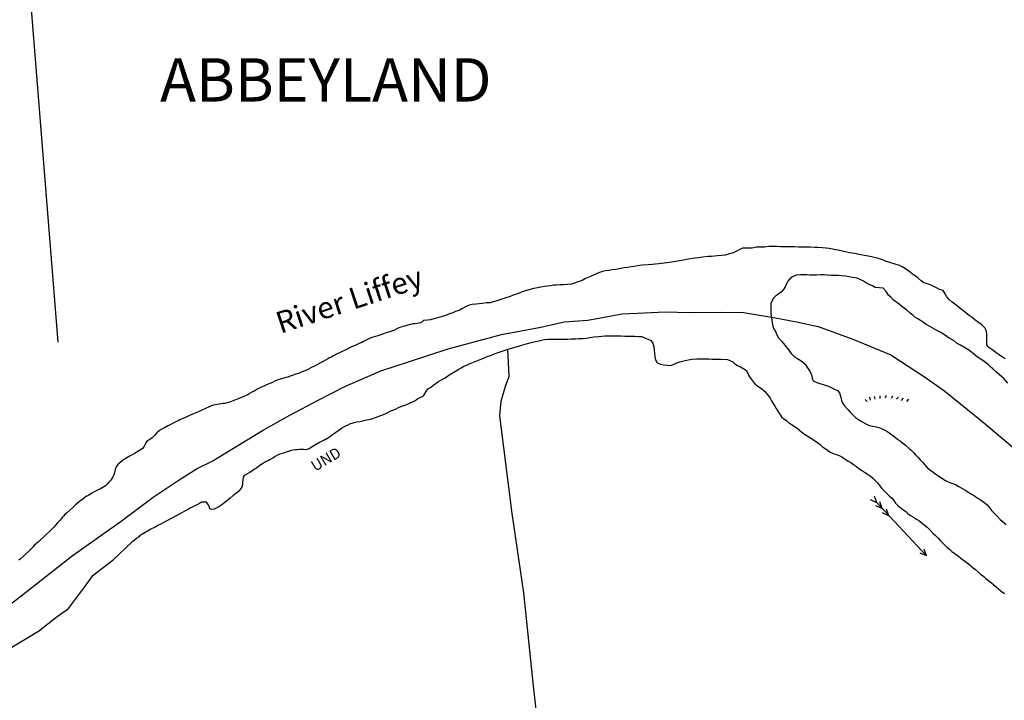
# Model space of a CAD drawing. Units: metres. Extents: x 286000 to 290000, y 226000 to 229000.
# Drawn here: x 288186 to 288527, y 227189 to 227424 of the extents above; entities that cross this region are included whole.
import ezdxf

# ---------------------------------------------------------------- set-up
doc = ezdxf.new("R2010")
doc.units = ezdxf.units.M
for name, color, linetype in [('A_Site OS Maps', 8, 'Continuous'), ('AREA_PC', 7, 'Continuous'), ('BARONY', 7, 'Continuous'), ('GEN_LIN_D', 3, 'Continuous'), ('LAND_SYMB', 6, 'Continuous'), ('TOWNLAND', 7, 'Continuous'), ('WATER_FTR', 5, 'Continuous')]:
    doc.layers.add(name, color=color, linetype=linetype)

# ---------------------------------------------------------------- blocks, each defined once
blk = doc.blocks.new('26', base_point=(147.987073, 309.748732))
for p, q in [((141.664701, 310.500325), (142.264286, 309.80081)), ((143.097041, 311.29977), (143.396834, 310.300465)), ((144.762551, 311.566252), (144.962414, 310.666877)), ((146.627924, 311.832735), (146.627924, 310.833427)), ((148.859709, 311.899355), (148.559919, 310.99998)), ((151.024874, 311.732805), (150.625151, 310.933357)), ((153.156729, 311.29977), (152.457214, 310.600257)), ((154.722309, 310.96667), (154.022794, 310.167222)), ((156.554371, 310.700187), (155.854856, 309.900742))]:
    blk.add_line(p, q)
blk = doc.blocks.new('33', base_point=(135.493669, 309.153345))
for p, q in [((135.303093, 309.0949), (137.533998, 310.06066)), ((154.338261, 309.0949), (156.569166, 310.06066)), ((157.725323, 309.0949), (159.956226, 310.06066)), ((160.456823, 309.0949), (162.687728, 310.06066)), ((161.059896, 309.0949), (135.303093, 309.0949)), ((135.303093, 309.0949), (137.533998, 308.12914)), ((154.338261, 309.0949), (156.569166, 308.12914)), ((157.725323, 309.0949), (159.956226, 308.12914)), ((160.456823, 309.0949), (162.687728, 308.12914))]:
    blk.add_line(p, q)
blk = doc.blocks.new('3385-c')
at = {"layer": 'AREA_PC', "color": 9, "linetype": 'Continuous'}
for points, elevation in [([(288496, 227335.31), (288495, 227336.05), (288494.1, 227336.68), (288492.47, 227337.84), (288491.39, 227338.56), (288490.5, 227339.05), (288488.96, 227339.54), (288487.46, 227339.92), (288485.66, 227340.51), (288484.61, 227340.97), (288482.711, 227341.52), (288480.71, 227342.04), (288479.05, 227342.41), (288477.64, 227342.65), (288476.44, 227342.88), (288474.99, 227343.14), (288473.32, 227343.45), (288472.2, 227343.67), (288471.21, 227343.91), (288469.76, 227344.2), (288468.47, 227344.48), (288467.24, 227344.74), (288466.13, 227344.9), (288465.06, 227345.02), (288463.87, 227345.12), (288462.2, 227345.25), (288461.11, 227345.29), (288459.56, 227345.34), (288458.35, 227345.37), (288457.04, 227345.39), (288455.51, 227345.42), (288454.17, 227345.45), (288452.29, 227345.48), (288450.42, 227345.52), (288449.24, 227345.54), (288447.99, 227345.57), (288446.88, 227345.59), (288445.27, 227345.56), (288443.75, 227345.41), (288442.46, 227345.38), (288440.89, 227345.33), (288439.53, 227345.09), (288438.28, 227345.08), (288436.71, 227345.03), (288436.17, 227345.06), (288434.79, 227344.39), (288433.86, 227343.91), (288432.88, 227343.46), (288431.66, 227343.04), (288430.14, 227342.63), (288429.02, 227342.46), (288427.49, 227342.35), (288425.38, 227342.21), (288424.11, 227342.14), (288422.37, 227341.97), (288420.8, 227341.74), (288419.72, 227341.56), (288418.11, 227341.32), (288415.08, 227340.8), (288410.85, 227340.13), (288408.16, 227339.74), (288407.16, 227339.62), (288405.96, 227339.55), (288404.95, 227339.43), (288403.55, 227339.31), (288401.44, 227339.1), (288399.65, 227338.89), (288398.63, 227338.73), (288397.6, 227338.62), (288396.34, 227338.38)], 77.8), ([(288396.34, 227338.38), (288395.16, 227338.189), (288393.45, 227337.88), (288392.29, 227337.7), (288391.01, 227337.55), (288389.84, 227337.36), (288388.72, 227337.18), (288387.7, 227336.96), (288386.66, 227336.58), (288385.04, 227335.88), (288383.5, 227335.23), (288381.87, 227334.51), (288380.67, 227333.899), (288379.26, 227333.35), (288376.94, 227332.6), (288375.63, 227332.41), (288374.37, 227332.39), (288372.9, 227332.36), (288371.77, 227332.28), (288370.77, 227332.18), (288369.68, 227332.05), (288368.66, 227331.89), (288367.66, 227331.73), (288366.33, 227331.51), (288365.27, 227331.32), (288363.89, 227331.05), (288362.25, 227330.66), (288361.09, 227330.3), (288359.91, 227329.869), (288358.89, 227329.51), (288357.93, 227329.17), (288356.81, 227328.74), (288355.75, 227328.36), (288353.87, 227327.74), (288352.87, 227327.39), (288351.87, 227327.05), (288350.79, 227326.73), (288348.89, 227326.17), (288347.59, 227326.08), (288346.1, 227325.89), (288345, 227325.77), (288343.95, 227325.69), (288342.57, 227325.559), (288341.55, 227325.28), (288340.31, 227324.77), (288339.06, 227324.02), (288338.1, 227323.5), (288336.86, 227323.07), (288335.92, 227322.69), (288334.78, 227322.26), (288333.39, 227321.73), (288332.23, 227321.349), (288331.11, 227321.06), (288329.36, 227320.59), (288328.24, 227320.28), (288327.18, 227320.08), (288325.725, 227319.97), (288325.15, 227319.47), (288324.57, 227319.15), (288323.66, 227318.96), (288322.83, 227318.86), (288322.08, 227318.8), (288321.28, 227318.66), (288320.33, 227318.42), (288319.28, 227318.09), (288318.8, 227317.93), (288317.91, 227317.65), (288317.27, 227317.41), (288316.55, 227317.099), (288315.71, 227316.7)], 77.8), ([(288466.82, 227335.62), (288465.41, 227335.71), (288464.35, 227335.75), (288463.24, 227335.75), (288461.75, 227335.7), (288460.53, 227335.72), (288459.46, 227335.74), (288458.39, 227335.76), (288457.29, 227335.78), (288456.22, 227335.78), (288454.67, 227335.74), (288453.4, 227335.14), (288452.5, 227334.45), (288451.84, 227333.57), (288451.31, 227332.68), (288450.85, 227331.66), (288450.36, 227330.76), (288449.49, 227329.86), (288448.6, 227329.16), (288447.71, 227328.52), (288446.86, 227327.77), (288445.94, 227326), (288445.94, 227324.91), (288445.94, 227323.89), (288445.95, 227322.64), (288446.03, 227321.33), (288446.23, 227320.27), (288446.41, 227319.2), (288446.58, 227318.08), (288447, 227317.06), (288447.54, 227316.16), (288448.04, 227315.08), (288448.58, 227314.02), (288449.59, 227312.87), (288450.35, 227312.06), (288451.08, 227311.01), (288451.77, 227310.2), (288452.43, 227309.44), (288453.03, 227308.59), (288454.08, 227307.46), (288454.94, 227306.93), (288456.07, 227306.31), (288456.95, 227305.74), (288457.77, 227304.89), (288458.66, 227303.6), (288459.53, 227302.23), (288459.99, 227301.19), (288460.2, 227300.04), (288460.56, 227299.06), (288461.83, 227298.5), (288462.91, 227298.2), (288464.44, 227297.73), (288465.54, 227297.33), (288466.78, 227296.77), (288467.99, 227296.25), (288468.97, 227295.78), (288469.65, 227294.97), (288470.14, 227293.51), (288470.36, 227292.34), (288470.76, 227291.34), (288471.48, 227290.43), (288472.61, 227289.22), (288473.41, 227288.27), (288474.42, 227287.2), (288475.24, 227286.43), (288476.91, 227285.219), (288478.86, 227284.19), (288479.96, 227283.7), (288481.07, 227283.46), (288482.36, 227283.19)], 77.8), ([(288527.94, 227298.3), (288526.65, 227299.81), (288524.89, 227301.33), (288523.99, 227302.16), (288522.8, 227303.14), (288521.96, 227303.91), (288521.23, 227304.64), (288520.22, 227305.49), (288519.33, 227306.1), (288518.35, 227306.7), (288517.49, 227307.29), (288515.94, 227308.57), (288514.76, 227309.45), (288513.86, 227310.06), (288511.58, 227311.41), (288510.42, 227312.089), (288509.38, 227312.93), (288507.69, 227313.91), (288506.82, 227314.5), (288505.71, 227315.3), (288504.48, 227315.94), (288503.4, 227316.55), (288501, 227317.89), (288499.68, 227318.67), (288498.7, 227319.33), (288497.66, 227319.98), (288496.78, 227320.55), (288495.81, 227321.21), (288495.01, 227321.88), (288494.17, 227322.59), (288492.96, 227323.6), (288492.11, 227324.28), (288491.15, 227325.01), (288490.31, 227325.64), (288488.43, 227327.05), (288487.485, 227328.07), (288486.69, 227328.79), (288485.8, 227330.07), (288484.85, 227331.24), (288483.4, 227331.35), (288482.03, 227331.44), (288481.08, 227332.01), (288480.16, 227332.39), (288479.07, 227332.88), (288477.95, 227333.64), (288476.81, 227334.2), (288475.86, 227334.67), (288474.28, 227334.84), (288472.97, 227335.11), (288471.9, 227335.34), (288470.55, 227335.51), (288469.34, 227335.53), (288468.13, 227335.58), (288466.82, 227335.62)], 77.8), ([(288527.06, 227306.69), (288525.92, 227307.44), (288525.1, 227308.01), (288523.76, 227308.95), (288522.41, 227309.95), (288521.31, 227310.65), (288520.63, 227311.55), (288520.65, 227312.8), (288520.68, 227314.07), (288520.7, 227315.15), (288520.58, 227316.36), (288519.94, 227317.42), (288519.011, 227318.36), (288517.77, 227319.29), (288516.55, 227320.21), (288515.56, 227321.04), (288514.52, 227321.76), (288513.48, 227322.49), (288512.73, 227323.22), (288511.4, 227324.14), (288510.52, 227324.95), (288509.64, 227325.66), (288508.68, 227326.34), (288507.62, 227327.25), (288506.84, 227328.24), (288506.26, 227329.18), (288505.55, 227330.37), (288504.28, 227330.749), (288503.2, 227331.28), (288501.88, 227331.96), (288500.82, 227332.46), (288499.83, 227332.76), (288498.86, 227333.07), (288497.9, 227333.77), (288496.92, 227334.6), (288496, 227335.31)], 77.8), ([(288315.71, 227316.7), (288315, 227316.38), (288314.14, 227316.11), (288313.15, 227315.84), (288312.55, 227315.59), (288311.91, 227315.35), (288310.3, 227314.78), (288308.87, 227314.4), (288307.96, 227314.11), (288307.04, 227313.79), (288306.17, 227313.34), (288305.47, 227312.95), (288305.01, 227312.72), (288304.47, 227312.44), (288303.51, 227312.01), (288302.35, 227311.48), (288301.54, 227311.13), (288300.92, 227310.87), (288300.46, 227310.66), (288299.74, 227310.32), (288298.62, 227309.78), (288297.67, 227309.29), (288296.73, 227308.8), (288295.73, 227308.29), (288295.13, 227307.99), (288294.61, 227307.73), (288294.05, 227307.44), (288293.29, 227307.05), (288292.69, 227306.73), (288291.89, 227306.25), (288291.03, 227305.78), (288290.15, 227305.31), (288289.09, 227304.74), (288288.04, 227304.2), (288287.24, 227303.82), (288285.5, 227302.98), (288284.74, 227302.62), (288283.25, 227301.97), (288282.51, 227301.71), (288281.66, 227301.41), (288280.74, 227301.12), (288279.61, 227300.69), (288278.79, 227300.4), (288278.14, 227300.22), (288276.65, 227299.779), (288275.16, 227299.32), (288274.4, 227299.02), (288273.5, 227298.59), (288272.58, 227298.16), (288271.51, 227297.69), (288270.81, 227297.41), (288269.97, 227297.02), (288269.25, 227296.7), (288268.481, 227296.33), (288267.72, 227295.89), (288267.2, 227295.59), (288266.34, 227295.2), (288265.58, 227294.72), (288264.97, 227294.28), (288263.86, 227293.76), (288261.67, 227292.84), (288260.79, 227292.51), (288259, 227291.86), (288258.02, 227291.53), (288257.05, 227291.32), (288256.32, 227291.22), (288254.52, 227290.95), (288253.13, 227290.66), (288252.12, 227290.33), (288251.18, 227289.86)], 77.8), ([(288354.904, 227310.022), (288355.89, 227310.32), (288357.89, 227310.89), (288359.11, 227311.25), (288360.15, 227311.539), (288361.71, 227311.99), (288363.48, 227312.45), (288364.58, 227312.71), (288365.62, 227313.01), (288366.6, 227313.25), (288367.66, 227313.46), (288368.81, 227313.56), (288370.21, 227313.57), (288371.86, 227313.56), (288373.35, 227313.55), (288374.44, 227313.57), (288375.75, 227313.59), (288376.91, 227313.62), (288378.32, 227313.7), (288379.41, 227313.73), (288381.05, 227313.8), (288382.22, 227313.92), (288383.34, 227314.08), (288384.65, 227314.31), (288386.45, 227314.49), (288388.46, 227314.65), (288389.49, 227314.69), (288390.55, 227314.69), (288391.84, 227314.69), (288392.99, 227314.66), (288394.07, 227314.64), (288395.42, 227314.62), (288396.53, 227314.6), (288397.56, 227314.58), (288398.9, 227314.55), (288400.13, 227314.51), (288401.3, 227314.41), (288402.25, 227313.99), (288403.45, 227313.51), (288404.4, 227313.08), (288405.14, 227312.21), (288405.41, 227310.93), (288405.53, 227309.8), (288405.69, 227308.74), (288405.86, 227307.47), (288406, 227306.35), (288406.62, 227305.37), (288407.74, 227304.85), (288408.85, 227304.65), (288410.1, 227304.49), (288411.21, 227304.47), (288412.23, 227304.77), (288413.38, 227305.299), (288414.4, 227305.68), (288415.82, 227306.09), (288417.38, 227306.43), (288418.75, 227306.65), (288420.32, 227306.75), (288422.19, 227306.74), (288423.37, 227306.72), (288424.54, 227306.69), (288425.57, 227306.67), (288426.84, 227306.65), (288428.75, 227306.57), (288430.96, 227306.49), (288432.75, 227305.66), (288433.53, 227304.989), (288434.46, 227304.48), (288435.48, 227303.96), (288436.6, 227303.32)], 77.8), ([(288292, 227278.94), (288292.56, 227279.28), (288293.79, 227280.16), (288294.31, 227280.54), (288294.97, 227281), (288295.79, 227281.53), (288296.47, 227282.01), (288297, 227282.41), (288297.42, 227282.73), (288298.16, 227283.15), (288298.94, 227283.55), (288299.67, 227283.92), (288300.57, 227284.32), (288301.09, 227284.5), (288301.75, 227284.72), (288302.66, 227284.88), (288303.81, 227285.09), (288304.46, 227285.209), (288306.09, 227285.58), (288307.43, 227285.87), (288308.43, 227286.16), (288308.98, 227286.36), (288310.36, 227286.88), (288310.98, 227287.12), (288311.71, 227287.4), (288312.95, 227287.94), (288313.49, 227288.2), (288314.25, 227288.6), (288314.84, 227288.84), (288315.48, 227289.08), (288316.36, 227289.479), (288317.12, 227289.85), (288317.76, 227290.17), (288318.47, 227290.45), (288319.11, 227290.63), (288320.04, 227290.94), (288321.22, 227291.47), (288322, 227291.84), (288322.56, 227292.11), (288323.24, 227292.5), (288323.78, 227292.98), (288324.42, 227293.28), (288325.12, 227293.56), (288325.76, 227293.9), (288326.68, 227295.43), (288327.33, 227296.31), (288328.22, 227296.83), (288329.35, 227297.74), (288330.96, 227298.86), (288331.82, 227299.38), (288333.25, 227300.17), (288334.2, 227300.85), (288335.5, 227301.7), (288336.83, 227302.48), (288337.8, 227303.04), (288338.78, 227303.62), (288339.73, 227304.16), (288340.77, 227304.59), (288341.93, 227305.11), (288343.07, 227305.58), (288344.22, 227306.07), (288345.34, 227306.49), (288346.62, 227307), (288347.86, 227307.49), (288348.98, 227307.93), (288349.96, 227308.33), (288350.97, 227308.7), (288351.97, 227309.02), (288353.69, 227309.6), (288354.904, 227310.022)], 77.8), ([(288360.49, 227225.68), (288356.466, 227253.174), (288352.232, 227286.972), (288352.612, 227292.121), (288354.199, 227297.286), (288355.427, 227300.604), (288354.904, 227310.022)], 72.56), ([(288436.6, 227303.32), (288437.49, 227302.71), (288438.27, 227300.91)], 77.8), ([(288440.77, 227297.71), (288438.27, 227300.91)], 64.15), ([(288440.77, 227297.71), (288442.03, 227296.95), (288442.95, 227296.27), (288443.72, 227295.58), (288444.46, 227294.78), (288445.08, 227293.91), (288445.7, 227293.1), (288446.18, 227292.22), (288446.72, 227291.28), (288447.28, 227290.39), (288447.82, 227289.53), (288448.4, 227288.59), (288449.04, 227287.58), (288449.68, 227286.7), (288450.44, 227285.969), (288451.32, 227285.35), (288452.3, 227284.48), (288453.3, 227283.87), (288454.15, 227283.29), (288455.05, 227282.72), (288455.89, 227282.09), (288456.64, 227281.4), (288457.54, 227280.71), (288458.46, 227280.1), (288459.44, 227279.48), (288460.31, 227278.93), (288461.21, 227278.36), (288462.07, 227277.74), (288462.96, 227277.03), (288463.82, 227276.32), (288464.7, 227275.67), (288465.5, 227275.06), (288466.37, 227274.54), (288467.3, 227274.11), (288468.52, 227273.65), (288469.53, 227273.25), (288470.45, 227272.78), (288471.34, 227272.22), (288472.63, 227271.45), (288473.56, 227270.83), (288474.54, 227270.2), (288475.54, 227269.42), (288476.4, 227268.81), (288477.31, 227268.2), (288478.31, 227267.51), (288479.23, 227266.909), (288480.29, 227266.2), (288481.19, 227265.46), (288482.09, 227264.63), (288482.89, 227263.76), (288483.57, 227262.9), (288484.37, 227261.89), (288485.28, 227260.9), (288486.22, 227259.99), (288487, 227259.2), (288487.76, 227258.51), (288488.54, 227257.72), (288489.08, 227256.82), (288489.78, 227256.07), (288490.61, 227255.44), (288491.65, 227254.62), (288492.47, 227253.99), (288493.23, 227253.3), (288494.08, 227252.65), (288495.29, 227251.87), (288496.36, 227251.26), (288497.16, 227250.79), (288498.239, 227249.81), (288499.1, 227249.16), (288500.02, 227248.47)], 64.15), ([(288251.18, 227289.86), (288250.62, 227289.6), (288249.12, 227288.93), (288247.95, 227288.44), (288246.99, 227288.03), (288245.68, 227287.45), (288244.88, 227287.1), (288243.9, 227286.67), (288243.04, 227286.29), (288242.27, 227285.94), (288241.53, 227285.56), (288240.93, 227285.3), (288240.351, 227285.02), (288239.87, 227284.77), (288238.99, 227284.32), (288238.1, 227283.89), (288237.32, 227283.49), (288236.16, 227282.89), (288235.02, 227282.23), (288234.38, 227281.83), (288233.57, 227281.08), (288232.88, 227280.33), (288232.4, 227279.82), (288231.89, 227279.34), (288231.05, 227278.83), (288230.19, 227278.3), (288229.74, 227277.66), (288229.41, 227277.02), (288229.06, 227276.3), (288228.55, 227275.68), (288228.05, 227275.3), (288226.99, 227274.65), (288226.51, 227274.37), (288225.87, 227273.99), (288225.03, 227273.539), (288224.35, 227273.16), (288223.75, 227272.84), (288223.15, 227272.5), (288222.25, 227271.93), (288221.52, 227271.45), (288220.58, 227270.61), (288220.05, 227270.11), (288219.46, 227269.35), (288219.16, 227268.43), (288218.82, 227267.34), (288218.59, 227266.61), (288218.31, 227265.89), (288217.96, 227265.27), (288217.6, 227264.76), (288216.97, 227264.03), (288216.3, 227263.3), (288215.71, 227262.76), (288215.21, 227262.4), (288214.03, 227261.75), (288213.23, 227261.34), (288212.56, 227261.02), (288211.84, 227260.66), (288211.02, 227260.21), (288210.56, 227259.94), (288209.96, 227259.58), (288209.32, 227259.19), (288208.75, 227258.8), (288207.79, 227258.08), (288207.23, 227257.64), (288206.69, 227257.28), (288205.92, 227256.68), (288205.36, 227256.15), (288204.45, 227255.3), (288203.38, 227254.32), (288202.37, 227253.48)], 77.8), ([(288482.36, 227283.19), (288484, 227282.7), (288485.42, 227282.02), (288486.4, 227281.47), (288487.36, 227280.79), (288488.48, 227279.98), (288489.76, 227278.98), (288490.78, 227278.29), (288491.54, 227277.62), (288492.48, 227276.82), (288493.63, 227275.81), (288494.51, 227275.06), (288495.31, 227274.27), (288496.02, 227273.54), (288496.78, 227272.71), (288497.62, 227271.82), (288498.37, 227270.93), (288499.11, 227270.13), (288499.95, 227269.26), (288500.85, 227268.41), (288502.52, 227267.12), (288503.36, 227266.57), (288504.58, 227265.81), (288505.48, 227265.2), (288506.41, 227264.63), (288507.33, 227264.15), (288508.46, 227263.73), (288509.8, 227263.21), (288510.75, 227262.68), (288511.77, 227262.06), (288513.01, 227261.339)], 77.8), ([(288292, 227278.94), (288291.38, 227278.58), (288289.82, 227277.73), (288289.2, 227277.43), (288287.88, 227276.64), (288286.96, 227276.01), (288286.18, 227275.57), (288284.99, 227275.29), (288284.3, 227275.3), (288283.69, 227275.3), (288282.84, 227275.3), (288282.09, 227275.26), (288281.46, 227275.23), (288280.67, 227275.13), (288280.01, 227275.03), (288279.1, 227274.7), (288278.58, 227274.49), (288277.64, 227274.2), (288276.91, 227274), (288276.13, 227273.7), (288275.24, 227273.35), (288274.5, 227272.9), (288273.64, 227272.36), (288272.78, 227271.89), (288272.14, 227271.59), (288271.38, 227271.22), (288270.82, 227270.87), (288270.1, 227270.44), (288269.5, 227270.04), (288268.71, 227269.47), (288267.95, 227268.89), (288267.35, 227268.49), (288266.79, 227268.09), (288266.19, 227267.69), (288265.64, 227267.35), (288263.71, 227266.39), (288263.34, 227265.81), (288263.28, 227265.12), (288263.21, 227263.8), (288263.18, 227263.11), (288262.9, 227262.27), (288262.61, 227261.81), (288261.9, 227260.97), (288261.18, 227260.38), (288259.93, 227259.39), (288258.86, 227258.46), (288258.22, 227257.95), (288257.66, 227257.51), (288256.59, 227256.67), (288255.97, 227256.15), (288254.93, 227255.48), (288254.09, 227255.03), (288253.41, 227254.71), (288252.54, 227254.59), (288251.89, 227254.83), (288251.58, 227255.62), (288251.3, 227256.32), (288250.7, 227257.08), (288249.72, 227257.15), (288249.01, 227257.1), (288248.33, 227256.69), (288247.41, 227256.22), (288246.85, 227255.93), (288245.79, 227255.39), (288245.09, 227255.03), (288244.47, 227254.73), (288243.971, 227254.469), (288243.53, 227254.18), (288241.99, 227253.29), (288240.4, 227252.54)], 77.8), ([(288513.01, 227261.339), (288514.11, 227260.67), (288515.41, 227259.87), (288516.37, 227259.27), (288517.37, 227258.66), (288518.33, 227258.02), (288519.67, 227257.07), (288520.61, 227256.31), (288521.49, 227255.36), (288522.32, 227254.26), (288523.04, 227253.41), (288524.19, 227252.22), (288525.23, 227251.16), (288525.989, 227250.49), (288527.3, 227249.44)], 77.8), ([(288202.37, 227253.48), (288201.71, 227252.82), (288201.24, 227252.32), (288200.8, 227251.8), (288200.06, 227250.89), (288199.21, 227249.95), (288198.52, 227249.21), (288197.9, 227248.52), (288197.07, 227247.61), (288196.4, 227246.96), (288195.37, 227246), (288194.85, 227245.56), (288194.26, 227245.04), (288193.27, 227244.09), (288192.65, 227243.5), (288191.12, 227242.1), (288190.59, 227241.56), (288190.25, 227241.19), (288189.82, 227240.75), (288189.19, 227240.11), (288187.88, 227238.86), (288187.38, 227238.42), (288186.21, 227237.42), (288185.77, 227237.06)], 77.8), ([(288240.4, 227252.54), (288236.72, 227250.5), (288235.48, 227249.9), (288234.7, 227249.4), (288234.1, 227249.12), (288233.54, 227248.84), (288232.92, 227248.52), (288231.5, 227247.77), (288230.88, 227247.41), (288228.9, 227246.29), (288228.3, 227245.93), (288227.68, 227245.53), (288227.2, 227245.01), (288226.49, 227244.52), (288225.71, 227243.9), (288224.93, 227243.31)], 77.8), ([(288500.02, 227248.47), (288501.04, 227247.4), (288502.13, 227246.26), (288502.85, 227245.55), (288503.79, 227244.6), (288504.57, 227243.83), (288505.41, 227242.9), (288506.17, 227242.18), (288506.97, 227241.43), (288507.81, 227240.73), (288508.59, 227240.02), (288509.67, 227239.23), (288510.81, 227238.369), (288511.69, 227237.68), (288512.57, 227237.01), (288513.46, 227236.34), (288514.28, 227235.75), (288515.08, 227235.12), (288515.96, 227234.42), (288516.77, 227233.77), (288517.73, 227232.92), (288518.51, 227232.21), (288519.57, 227231.36), (288520.35, 227230.73), (288521.39, 227229.87), (288522.31, 227229.2), (288523.09, 227228.55), (288523.97, 227227.7), (288524.79, 227227.05), (288525.66, 227226.32), (288526.83, 227225.48)], 64.15), ([(288167.05, 227200.48), (288175.179, 227203.481), (288178.285, 227203.965), (288186.797, 227208.964), (288192.597, 227212.468), (288199.011, 227217.567), (288202.979, 227220.285), (288208.539, 227227.66), (288211.536, 227231.826), (288218.456, 227237.123), (288224.93, 227243.31)], 77.8), ([(288389.77, 227009.32), (288384.65, 227044.93), (288380.18, 227079.32), (288374.6, 227124.37), (288367.32, 227162.52), (288363.81, 227193.58), (288360.49, 227225.68)], 72.56)]:
    blk.add_lwpolyline(points, dxfattribs=dict(at, elevation=elevation))
at = {"layer": 'BARONY', "color": 7, "linetype": 'Continuous', "elevation": 74.7}
blk.add_lwpolyline([(288166.219, 227208.892), (288187.104, 227225.036), (288204.274, 227238.529), (288212.521, 227244.478), (288221.147, 227250.493), (288232.285, 227258.829), (288240.85, 227264.655), (288247.467, 227268.804), (288252.644, 227271.347), (288270.042, 227281.921), (288279.566, 227287.251), (288289.599, 227292.523), (288298.559, 227297.21), (288311.005, 227302.577), (288320.936, 227305.816), (288334.283, 227310.178), (288352.705, 227315.113), (288366.328, 227317.7), (288374.436, 227319.519), (288382.622, 227320.067), (288394.535, 227322.316), (288402.216, 227322.668), (288409.326, 227323.013), (288417.84, 227322.74), (288428.509, 227322.94), (288436.451, 227322.724), (288447.589, 227320.897), (288454.846, 227319.593), (288462.362, 227317.91), (288474.359, 227313.491), (288487.448, 227308.068), (288499.486, 227300.283), (288506.088, 227295.541), (288518.793, 227285.287), (288532.659, 227273.588)], dxfattribs=at)
at = {"layer": 'GEN_LIN_D', "color": 3, "linetype": 'Continuous'}
for points, elevation in [([(288189.17, 227439.45), (288199.25, 227312.46)], 67.46), ([(288360.49, 227225.68), (288356.466, 227253.174), (288352.232, 227286.972), (288352.612, 227292.121), (288354.199, 227297.286), (288355.427, 227300.604), (288354.904, 227310.022)], 72.56), ([(288389.77, 227009.32), (288384.65, 227044.93), (288380.18, 227079.32), (288374.6, 227124.37), (288367.32, 227162.52), (288363.81, 227193.58), (288360.49, 227225.68)], 72.56)]:
    blk.add_lwpolyline(points, dxfattribs=dict(at, elevation=elevation))
at = {"layer": 'TOWNLAND', "color": 7, "linetype": 'Continuous', "elevation": 68.87}
blk.add_lwpolyline([(288166.219, 227208.892), (288187.104, 227225.036), (288204.274, 227238.529), (288212.521, 227244.478), (288221.147, 227250.493), (288232.285, 227258.829), (288240.85, 227264.655), (288247.467, 227268.804), (288252.644, 227271.347), (288270.042, 227281.921), (288279.566, 227287.251), (288289.599, 227292.523), (288298.559, 227297.21), (288311.005, 227302.577), (288320.936, 227305.816), (288334.283, 227310.178), (288352.705, 227315.113), (288366.328, 227317.7), (288374.436, 227319.519), (288382.622, 227320.067), (288394.535, 227322.316), (288402.216, 227322.668), (288409.326, 227323.013), (288417.84, 227322.74), (288428.509, 227322.94), (288436.451, 227322.724), (288447.589, 227320.897), (288454.846, 227319.593), (288462.362, 227317.91), (288474.359, 227313.491), (288487.448, 227308.068), (288499.486, 227300.283), (288506.088, 227295.541), (288518.793, 227285.287), (288532.659, 227273.588)], dxfattribs=at)
at = {"layer": 'WATER_FTR', "color": 4, "linetype": 'Continuous'}
for points in [[(288496, 227335.31), (288495, 227336.05), (288494.1, 227336.68), (288492.47, 227337.84), (288491.39, 227338.56), (288490.5, 227339.05), (288488.96, 227339.54), (288487.46, 227339.92), (288485.66, 227340.51), (288484.61, 227340.97), (288482.711, 227341.52), (288480.71, 227342.04), (288479.05, 227342.41), (288477.64, 227342.65), (288476.44, 227342.88), (288474.99, 227343.14), (288473.32, 227343.45), (288472.2, 227343.67), (288471.21, 227343.91), (288469.76, 227344.2), (288468.47, 227344.48), (288467.24, 227344.74), (288466.13, 227344.9), (288465.06, 227345.02), (288463.87, 227345.12), (288462.2, 227345.25), (288461.11, 227345.29), (288459.56, 227345.34), (288458.35, 227345.37), (288457.04, 227345.39), (288455.51, 227345.42), (288454.17, 227345.45), (288452.29, 227345.48), (288450.42, 227345.52), (288449.24, 227345.54), (288447.99, 227345.57), (288446.88, 227345.59), (288445.27, 227345.56), (288443.75, 227345.41), (288442.46, 227345.38), (288440.89, 227345.33), (288439.53, 227345.09), (288438.28, 227345.08), (288436.71, 227345.03), (288436.17, 227345.06), (288434.79, 227344.39), (288433.86, 227343.91), (288432.88, 227343.46), (288431.66, 227343.04), (288430.14, 227342.63), (288429.02, 227342.46), (288427.49, 227342.35), (288425.38, 227342.21), (288424.11, 227342.14), (288422.37, 227341.97), (288420.8, 227341.74), (288419.72, 227341.56), (288418.11, 227341.32), (288415.08, 227340.8), (288410.85, 227340.13), (288408.16, 227339.74), (288407.16, 227339.62), (288405.96, 227339.55), (288404.95, 227339.43), (288403.55, 227339.31), (288401.44, 227339.1), (288399.65, 227338.89), (288398.63, 227338.73), (288397.6, 227338.62), (288396.34, 227338.38)], [(288396.34, 227338.38), (288395.16, 227338.189), (288393.45, 227337.88), (288392.29, 227337.7), (288391.01, 227337.55), (288389.84, 227337.36), (288388.72, 227337.18), (288387.7, 227336.96), (288386.66, 227336.58), (288385.04, 227335.88), (288383.5, 227335.23), (288381.87, 227334.51), (288380.67, 227333.899), (288379.26, 227333.35), (288376.94, 227332.6), (288375.63, 227332.41), (288374.37, 227332.39), (288372.9, 227332.36), (288371.77, 227332.28), (288370.77, 227332.18), (288369.68, 227332.05), (288368.66, 227331.89), (288367.66, 227331.73), (288366.33, 227331.51), (288365.27, 227331.32), (288363.89, 227331.05), (288362.25, 227330.66), (288361.09, 227330.3), (288359.91, 227329.869), (288358.89, 227329.51), (288357.93, 227329.17), (288356.81, 227328.74), (288355.75, 227328.36), (288353.87, 227327.74), (288352.87, 227327.39), (288351.87, 227327.05), (288350.79, 227326.73), (288348.89, 227326.17), (288347.59, 227326.08), (288346.1, 227325.89), (288345, 227325.77), (288343.95, 227325.69), (288342.57, 227325.559), (288341.55, 227325.28), (288340.31, 227324.77), (288339.06, 227324.02), (288338.1, 227323.5), (288336.86, 227323.07), (288335.92, 227322.69), (288334.78, 227322.26), (288333.39, 227321.73), (288332.23, 227321.349), (288331.11, 227321.06), (288329.36, 227320.59), (288328.24, 227320.28), (288327.18, 227320.08), (288325.725, 227319.97), (288325.15, 227319.47), (288324.57, 227319.15), (288323.66, 227318.96), (288322.83, 227318.86), (288322.08, 227318.8), (288321.28, 227318.66), (288320.33, 227318.42), (288319.28, 227318.09), (288318.8, 227317.93), (288317.91, 227317.65), (288317.27, 227317.41), (288316.55, 227317.099), (288315.71, 227316.7)], [(288466.82, 227335.62), (288465.41, 227335.71), (288464.35, 227335.75), (288463.24, 227335.75), (288461.75, 227335.7), (288460.53, 227335.72), (288459.46, 227335.74), (288458.39, 227335.76), (288457.29, 227335.78), (288456.22, 227335.78), (288454.67, 227335.74), (288453.4, 227335.14), (288452.5, 227334.45), (288451.84, 227333.57), (288451.31, 227332.68), (288450.85, 227331.66), (288450.36, 227330.76), (288449.49, 227329.86), (288448.6, 227329.16), (288447.71, 227328.52), (288446.86, 227327.77), (288445.94, 227326), (288445.94, 227324.91), (288445.94, 227323.89), (288445.95, 227322.64), (288446.03, 227321.33), (288446.23, 227320.27), (288446.41, 227319.2), (288446.58, 227318.08), (288447, 227317.06), (288447.54, 227316.16), (288448.04, 227315.08), (288448.58, 227314.02), (288449.59, 227312.87), (288450.35, 227312.06), (288451.08, 227311.01), (288451.77, 227310.2), (288452.43, 227309.44), (288453.03, 227308.59), (288454.08, 227307.46), (288454.94, 227306.93), (288456.07, 227306.31), (288456.95, 227305.74), (288457.77, 227304.89), (288458.66, 227303.6), (288459.53, 227302.23), (288459.99, 227301.19), (288460.2, 227300.04), (288460.56, 227299.06), (288461.83, 227298.5), (288462.91, 227298.2), (288464.44, 227297.73), (288465.54, 227297.33), (288466.78, 227296.77), (288467.99, 227296.25), (288468.97, 227295.78), (288469.65, 227294.97), (288470.14, 227293.51), (288470.36, 227292.34), (288470.76, 227291.34), (288471.48, 227290.43), (288472.61, 227289.22), (288473.41, 227288.27), (288474.42, 227287.2), (288475.24, 227286.43), (288476.91, 227285.219), (288478.86, 227284.19), (288479.96, 227283.7), (288481.07, 227283.46), (288482.36, 227283.19)], [(288527.94, 227298.3), (288526.65, 227299.81), (288524.89, 227301.33), (288523.99, 227302.16), (288522.8, 227303.14), (288521.96, 227303.91), (288521.23, 227304.64), (288520.22, 227305.49), (288519.33, 227306.1), (288518.35, 227306.7), (288517.49, 227307.29), (288515.94, 227308.57), (288514.76, 227309.45), (288513.86, 227310.06), (288511.58, 227311.41), (288510.42, 227312.089), (288509.38, 227312.93), (288507.69, 227313.91), (288506.82, 227314.5), (288505.71, 227315.3), (288504.48, 227315.94), (288503.4, 227316.55), (288501, 227317.89), (288499.68, 227318.67), (288498.7, 227319.33), (288497.66, 227319.98), (288496.78, 227320.55), (288495.81, 227321.21), (288495.01, 227321.88), (288494.17, 227322.59), (288492.96, 227323.6), (288492.11, 227324.28), (288491.15, 227325.01), (288490.31, 227325.64), (288488.43, 227327.05), (288487.485, 227328.07), (288486.69, 227328.79), (288485.8, 227330.07), (288484.85, 227331.24), (288483.4, 227331.35), (288482.03, 227331.44), (288481.08, 227332.01), (288480.16, 227332.39), (288479.07, 227332.88), (288477.95, 227333.64), (288476.81, 227334.2), (288475.86, 227334.67), (288474.28, 227334.84), (288472.97, 227335.11), (288471.9, 227335.34), (288470.55, 227335.51), (288469.34, 227335.53), (288468.13, 227335.58), (288466.82, 227335.62)], [(288527.06, 227306.69), (288525.92, 227307.44), (288525.1, 227308.01), (288523.76, 227308.95), (288522.41, 227309.95), (288521.31, 227310.65), (288520.63, 227311.55), (288520.65, 227312.8), (288520.68, 227314.07), (288520.7, 227315.15), (288520.58, 227316.36), (288519.94, 227317.42), (288519.011, 227318.36), (288517.77, 227319.29), (288516.55, 227320.21), (288515.56, 227321.04), (288514.52, 227321.76), (288513.48, 227322.49), (288512.73, 227323.22), (288511.4, 227324.14), (288510.52, 227324.95), (288509.64, 227325.66), (288508.68, 227326.34), (288507.62, 227327.25), (288506.84, 227328.24), (288506.26, 227329.18), (288505.55, 227330.37), (288504.28, 227330.749), (288503.2, 227331.28), (288501.88, 227331.96), (288500.82, 227332.46), (288499.83, 227332.76), (288498.86, 227333.07), (288497.9, 227333.77), (288496.92, 227334.6), (288496, 227335.31)], [(288315.71, 227316.7), (288315, 227316.38), (288314.14, 227316.11), (288313.15, 227315.84), (288312.55, 227315.59), (288311.91, 227315.35), (288310.3, 227314.78), (288308.87, 227314.4), (288307.96, 227314.11), (288307.04, 227313.79), (288306.17, 227313.34), (288305.47, 227312.95), (288305.01, 227312.72), (288304.47, 227312.44), (288303.51, 227312.01), (288302.35, 227311.48), (288301.54, 227311.13), (288300.92, 227310.87), (288300.46, 227310.66), (288299.74, 227310.32), (288298.62, 227309.78), (288297.67, 227309.29), (288296.73, 227308.8), (288295.73, 227308.29), (288295.13, 227307.99), (288294.61, 227307.73), (288294.05, 227307.44), (288293.29, 227307.05), (288292.69, 227306.73), (288291.89, 227306.25), (288291.03, 227305.78), (288290.15, 227305.31), (288289.09, 227304.74), (288288.04, 227304.2), (288287.24, 227303.82), (288285.5, 227302.98), (288284.74, 227302.62), (288283.25, 227301.97), (288282.51, 227301.71), (288281.66, 227301.41), (288280.74, 227301.12), (288279.61, 227300.69), (288278.79, 227300.4), (288278.14, 227300.22), (288276.65, 227299.779), (288275.16, 227299.32), (288274.4, 227299.02), (288273.5, 227298.59), (288272.58, 227298.16), (288271.51, 227297.69), (288270.81, 227297.41), (288269.97, 227297.02), (288269.25, 227296.7), (288268.481, 227296.33), (288267.72, 227295.89), (288267.2, 227295.59), (288266.34, 227295.2), (288265.58, 227294.72), (288264.97, 227294.28), (288263.86, 227293.76), (288261.67, 227292.84), (288260.79, 227292.51), (288259, 227291.86), (288258.02, 227291.53), (288257.05, 227291.32), (288256.32, 227291.22), (288254.52, 227290.95), (288253.13, 227290.66), (288252.12, 227290.33), (288251.18, 227289.86)], [(288354.904, 227310.022), (288355.89, 227310.32), (288357.89, 227310.89), (288359.11, 227311.25), (288360.15, 227311.539), (288361.71, 227311.99), (288363.48, 227312.45), (288364.58, 227312.71), (288365.62, 227313.01), (288366.6, 227313.25), (288367.66, 227313.46), (288368.81, 227313.56), (288370.21, 227313.57), (288371.86, 227313.56), (288373.35, 227313.55), (288374.44, 227313.57), (288375.75, 227313.59), (288376.91, 227313.62), (288378.32, 227313.7), (288379.41, 227313.73), (288381.05, 227313.8), (288382.22, 227313.92), (288383.34, 227314.08), (288384.65, 227314.31), (288386.45, 227314.49), (288388.46, 227314.65), (288389.49, 227314.69), (288390.55, 227314.69), (288391.84, 227314.69), (288392.99, 227314.66), (288394.07, 227314.64), (288395.42, 227314.62), (288396.53, 227314.6), (288397.56, 227314.58), (288398.9, 227314.55), (288400.13, 227314.51), (288401.3, 227314.41), (288402.25, 227313.99), (288403.45, 227313.51), (288404.4, 227313.08), (288405.14, 227312.21), (288405.41, 227310.93), (288405.53, 227309.8), (288405.69, 227308.74), (288405.86, 227307.47), (288406, 227306.35), (288406.62, 227305.37), (288407.74, 227304.85), (288408.85, 227304.65), (288410.1, 227304.49), (288411.21, 227304.47), (288412.23, 227304.77), (288413.38, 227305.299), (288414.4, 227305.68), (288415.82, 227306.09), (288417.38, 227306.43), (288418.75, 227306.65), (288420.32, 227306.75), (288422.19, 227306.74), (288423.37, 227306.72), (288424.54, 227306.69), (288425.57, 227306.67), (288426.84, 227306.65), (288428.75, 227306.57), (288430.96, 227306.49), (288432.75, 227305.66), (288433.53, 227304.989), (288434.46, 227304.48), (288435.48, 227303.96), (288436.6, 227303.32)], [(288292, 227278.94), (288292.56, 227279.28), (288293.79, 227280.16), (288294.31, 227280.54), (288294.97, 227281), (288295.79, 227281.53), (288296.47, 227282.01), (288297, 227282.41), (288297.42, 227282.73), (288298.16, 227283.15), (288298.94, 227283.55), (288299.67, 227283.92), (288300.57, 227284.32), (288301.09, 227284.5), (288301.75, 227284.72), (288302.66, 227284.88), (288303.81, 227285.09), (288304.46, 227285.209), (288306.09, 227285.58), (288307.43, 227285.87), (288308.43, 227286.16), (288308.98, 227286.36), (288310.36, 227286.88), (288310.98, 227287.12), (288311.71, 227287.4), (288312.95, 227287.94), (288313.49, 227288.2), (288314.25, 227288.6), (288314.84, 227288.84), (288315.48, 227289.08), (288316.36, 227289.479), (288317.12, 227289.85), (288317.76, 227290.17), (288318.47, 227290.45), (288319.11, 227290.63), (288320.04, 227290.94), (288321.22, 227291.47), (288322, 227291.84), (288322.56, 227292.11), (288323.24, 227292.5), (288323.78, 227292.98), (288324.42, 227293.28), (288325.12, 227293.56), (288325.76, 227293.9), (288326.68, 227295.43), (288327.33, 227296.31), (288328.22, 227296.83), (288329.35, 227297.74), (288330.96, 227298.86), (288331.82, 227299.38), (288333.25, 227300.17), (288334.2, 227300.85), (288335.5, 227301.7), (288336.83, 227302.48), (288337.8, 227303.04), (288338.78, 227303.62), (288339.73, 227304.16), (288340.77, 227304.59), (288341.93, 227305.11), (288343.07, 227305.58), (288344.22, 227306.07), (288345.34, 227306.49), (288346.62, 227307), (288347.86, 227307.49), (288348.98, 227307.93), (288349.96, 227308.33), (288350.97, 227308.7), (288351.97, 227309.02), (288353.69, 227309.6), (288354.904, 227310.022)], [(288436.6, 227303.32), (288437.49, 227302.71), (288438.27, 227300.91)], [(288251.18, 227289.86), (288250.62, 227289.6), (288249.12, 227288.93), (288247.95, 227288.44), (288246.99, 227288.03), (288245.68, 227287.45), (288244.88, 227287.1), (288243.9, 227286.67), (288243.04, 227286.29), (288242.27, 227285.94), (288241.53, 227285.56), (288240.93, 227285.3), (288240.351, 227285.02), (288239.87, 227284.77), (288238.99, 227284.32), (288238.1, 227283.89), (288237.32, 227283.49), (288236.16, 227282.89), (288235.02, 227282.23), (288234.38, 227281.83), (288233.57, 227281.08), (288232.88, 227280.33), (288232.4, 227279.82), (288231.89, 227279.34), (288231.05, 227278.83), (288230.19, 227278.3), (288229.74, 227277.66), (288229.41, 227277.02), (288229.06, 227276.3), (288228.55, 227275.68), (288228.05, 227275.3), (288226.99, 227274.65), (288226.51, 227274.37), (288225.87, 227273.99), (288225.03, 227273.539), (288224.35, 227273.16), (288223.75, 227272.84), (288223.15, 227272.5), (288222.25, 227271.93), (288221.52, 227271.45), (288220.58, 227270.61), (288220.05, 227270.11), (288219.46, 227269.35), (288219.16, 227268.43), (288218.82, 227267.34), (288218.59, 227266.61), (288218.31, 227265.89), (288217.96, 227265.27), (288217.6, 227264.76), (288216.97, 227264.03), (288216.3, 227263.3), (288215.71, 227262.76), (288215.21, 227262.4), (288214.03, 227261.75), (288213.23, 227261.34), (288212.56, 227261.02), (288211.84, 227260.66), (288211.02, 227260.21), (288210.56, 227259.94), (288209.96, 227259.58), (288209.32, 227259.19), (288208.75, 227258.8), (288207.79, 227258.08), (288207.23, 227257.64), (288206.69, 227257.28), (288205.92, 227256.68), (288205.36, 227256.15), (288204.45, 227255.3), (288203.38, 227254.32), (288202.37, 227253.48)], [(288482.36, 227283.19), (288484, 227282.7), (288485.42, 227282.02), (288486.4, 227281.47), (288487.36, 227280.79), (288488.48, 227279.98), (288489.76, 227278.98), (288490.78, 227278.29), (288491.54, 227277.62), (288492.48, 227276.82), (288493.63, 227275.81), (288494.51, 227275.06), (288495.31, 227274.27), (288496.02, 227273.54), (288496.78, 227272.71), (288497.62, 227271.82), (288498.37, 227270.93), (288499.11, 227270.13), (288499.95, 227269.26), (288500.85, 227268.41), (288502.52, 227267.12), (288503.36, 227266.57), (288504.58, 227265.81), (288505.48, 227265.2), (288506.41, 227264.63), (288507.33, 227264.15), (288508.46, 227263.73), (288509.8, 227263.21), (288510.75, 227262.68), (288511.77, 227262.06), (288513.01, 227261.339)], [(288292, 227278.94), (288291.38, 227278.58), (288289.82, 227277.73), (288289.2, 227277.43), (288287.88, 227276.64), (288286.96, 227276.01), (288286.18, 227275.57), (288284.99, 227275.29), (288284.3, 227275.3), (288283.69, 227275.3), (288282.84, 227275.3), (288282.09, 227275.26), (288281.46, 227275.23), (288280.67, 227275.13), (288280.01, 227275.03), (288279.1, 227274.7), (288278.58, 227274.49), (288277.64, 227274.2), (288276.91, 227274), (288276.13, 227273.7), (288275.24, 227273.35), (288274.5, 227272.9), (288273.64, 227272.36), (288272.78, 227271.89), (288272.14, 227271.59), (288271.38, 227271.22), (288270.82, 227270.87), (288270.1, 227270.44), (288269.5, 227270.04), (288268.71, 227269.47), (288267.95, 227268.89), (288267.35, 227268.49), (288266.79, 227268.09), (288266.19, 227267.69), (288265.64, 227267.35), (288263.71, 227266.39), (288263.34, 227265.81), (288263.28, 227265.12), (288263.21, 227263.8), (288263.18, 227263.11), (288262.9, 227262.27), (288262.61, 227261.81), (288261.9, 227260.97), (288261.18, 227260.38), (288259.93, 227259.39), (288258.86, 227258.46), (288258.22, 227257.95), (288257.66, 227257.51), (288256.59, 227256.67), (288255.97, 227256.15), (288254.93, 227255.48), (288254.09, 227255.03), (288253.41, 227254.71), (288252.54, 227254.59), (288251.89, 227254.83), (288251.58, 227255.62), (288251.3, 227256.32), (288250.7, 227257.08), (288249.72, 227257.15), (288249.01, 227257.1), (288248.33, 227256.69), (288247.41, 227256.22), (288246.85, 227255.93), (288245.79, 227255.39), (288245.09, 227255.03), (288244.47, 227254.73), (288243.971, 227254.469), (288243.53, 227254.18), (288241.99, 227253.29), (288240.4, 227252.54)], [(288513.01, 227261.339), (288514.11, 227260.67), (288515.41, 227259.87), (288516.37, 227259.27), (288517.37, 227258.66), (288518.33, 227258.02), (288519.67, 227257.07), (288520.61, 227256.31), (288521.49, 227255.36), (288522.32, 227254.26), (288523.04, 227253.41), (288524.19, 227252.22), (288525.23, 227251.16), (288525.989, 227250.49), (288527.3, 227249.44)], [(288202.37, 227253.48), (288201.71, 227252.82), (288201.24, 227252.32), (288200.8, 227251.8), (288200.06, 227250.89), (288199.21, 227249.95), (288198.52, 227249.21), (288197.9, 227248.52), (288197.07, 227247.61), (288196.4, 227246.96), (288195.37, 227246), (288194.85, 227245.56), (288194.26, 227245.04), (288193.27, 227244.09), (288192.65, 227243.5), (288191.12, 227242.1), (288190.59, 227241.56), (288190.25, 227241.19), (288189.82, 227240.75), (288189.19, 227240.11), (288187.88, 227238.86), (288187.38, 227238.42), (288186.21, 227237.42), (288185.77, 227237.06)], [(288240.4, 227252.54), (288236.72, 227250.5), (288235.48, 227249.9), (288234.7, 227249.4), (288234.1, 227249.12), (288233.54, 227248.84), (288232.92, 227248.52), (288231.5, 227247.77), (288230.88, 227247.41), (288228.9, 227246.29), (288228.3, 227245.93), (288227.68, 227245.53), (288227.2, 227245.01), (288226.49, 227244.52), (288225.71, 227243.9), (288224.93, 227243.31)], [(288167.05, 227200.48), (288175.179, 227203.481), (288178.285, 227203.965), (288186.797, 227208.964), (288192.597, 227212.468), (288199.011, 227217.567), (288202.979, 227220.285), (288208.539, 227227.66), (288211.536, 227231.826), (288218.456, 227237.123), (288224.93, 227243.31)]]:
    blk.add_lwpolyline(points, dxfattribs=at)
at = {"layer": 'WATER_FTR', "color": 4, "linetype": 'Continuous', "elevation": 64.15}
for points in [[(288440.77, 227297.71), (288438.27, 227300.91)], [(288440.77, 227297.71), (288442.03, 227296.95), (288442.95, 227296.27), (288443.72, 227295.58), (288444.46, 227294.78), (288445.08, 227293.91), (288445.7, 227293.1), (288446.18, 227292.22), (288446.72, 227291.28), (288447.28, 227290.39), (288447.82, 227289.53), (288448.4, 227288.59), (288449.04, 227287.58), (288449.68, 227286.7), (288450.44, 227285.969), (288451.32, 227285.35), (288452.3, 227284.48), (288453.3, 227283.87), (288454.15, 227283.29), (288455.05, 227282.72), (288455.89, 227282.09), (288456.64, 227281.4), (288457.54, 227280.71), (288458.46, 227280.1), (288459.44, 227279.48), (288460.31, 227278.93), (288461.21, 227278.36), (288462.07, 227277.74), (288462.96, 227277.03), (288463.82, 227276.32), (288464.7, 227275.67), (288465.5, 227275.06), (288466.37, 227274.54), (288467.3, 227274.11), (288468.52, 227273.65), (288469.53, 227273.25), (288470.45, 227272.78), (288471.34, 227272.22), (288472.63, 227271.45), (288473.56, 227270.83), (288474.54, 227270.2), (288475.54, 227269.42), (288476.4, 227268.81), (288477.31, 227268.2), (288478.31, 227267.51), (288479.23, 227266.909), (288480.29, 227266.2), (288481.19, 227265.46), (288482.09, 227264.63), (288482.89, 227263.76), (288483.57, 227262.9), (288484.37, 227261.89), (288485.28, 227260.9), (288486.22, 227259.99), (288487, 227259.2), (288487.76, 227258.51), (288488.54, 227257.72), (288489.08, 227256.82), (288489.78, 227256.07), (288490.61, 227255.44), (288491.65, 227254.62), (288492.47, 227253.99), (288493.23, 227253.3), (288494.08, 227252.65), (288495.29, 227251.87), (288496.36, 227251.26), (288497.16, 227250.79), (288498.239, 227249.81), (288499.1, 227249.16), (288500.02, 227248.47)], [(288500.02, 227248.47), (288501.04, 227247.4), (288502.13, 227246.26), (288502.85, 227245.55), (288503.79, 227244.6), (288504.57, 227243.83), (288505.41, 227242.9), (288506.17, 227242.18), (288506.97, 227241.43), (288507.81, 227240.73), (288508.59, 227240.02), (288509.67, 227239.23), (288510.81, 227238.369), (288511.69, 227237.68), (288512.57, 227237.01), (288513.46, 227236.34), (288514.28, 227235.75), (288515.08, 227235.12), (288515.96, 227234.42), (288516.77, 227233.77), (288517.73, 227232.92), (288518.51, 227232.21), (288519.57, 227231.36), (288520.35, 227230.73), (288521.39, 227229.87), (288522.31, 227229.2), (288523.09, 227228.55), (288523.97, 227227.7), (288524.79, 227227.05), (288525.66, 227226.32), (288526.83, 227225.48)]]:
    blk.add_lwpolyline(points, dxfattribs=at)
at = {"layer": 'LAND_SYMB', "color": 6}
blk.add_blockref('26', (288484.95, 227291.862), dxfattribs=at)
at = {"layer": 'WATER_FTR', "color": 4, "rotation": 133}
blk.add_blockref('33', (288499.624, 227238.616), dxfattribs=at)
at = {"layer": 'BARONY', "color": 7}
blk.add_text('UND ', height=3.75, rotation=30.625, dxfattribs=at).set_placement((288288.26, 227267.61, 74.7))
at = {"layer": 'TOWNLAND', "color": 7}
blk.add_text('ABBEYLAND ', height=15, dxfattribs=at).set_placement((288234.633, 227395.789, 68.87))
blk.add_text('UND ', height=3.75, rotation=30.625, dxfattribs=at).set_placement((288288.26, 227267.61, 68.87))
at = {"layer": 'WATER_FTR', "color": 4}
blk.add_text('River Liffey', height=7.5, rotation=18.263, dxfattribs=at).set_placement((288276.277, 227315.365, 64.15))

msp = doc.modelspace()

# ---------------------------------------------------------------- block references
at = {"layer": 'A_Site OS Maps'}
msp.add_blockref('3385-c', (0, 0), dxfattribs=at)

doc.saveas('drawing.dxf')
